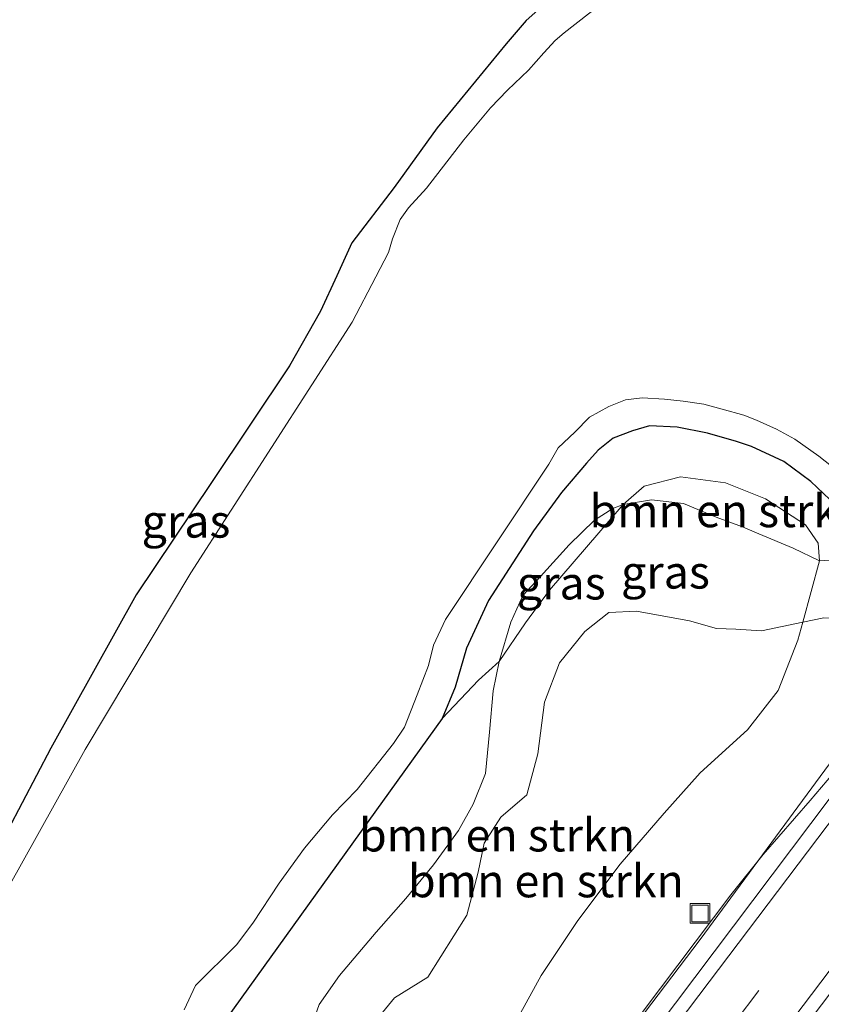
# Model space of a CAD drawing. Units: metres. Extents: x 154783 to 157354, y 568746 to 575000.
# Drawn here: x 157037 to 157098, y 574751 to 574826 of the extents above; entities that cross this region are included whole.
import ezdxf
from ezdxf.enums import TextEntityAlignment as Align

# ---------------------------------------------------------------- set-up
doc = ezdxf.new("R2010")
doc.units = ezdxf.units.M
doc.linetypes.add('VW-3-9_STREEP', pattern=[12, 3, -9])
doc.layers.get('0').update_dxf_attribs({"lineweight": 25})
for name, color, linetype, lineweight in [('B-ME-BV-GELEIDECONSTRUCTIE-GELEIDERAIL-L-B1', 213, 'BV-GELEIDERAIL', 18), ('B-ME-GR-BOMENSTRUIKEN-GV-B6', 93, 'Continuous', 18), ('B-ME-GW-INSTEEKWATERGANG-L-B1', 10, 'Continuous', 25), ('B-ME-GW-KRUINLIJN-L-B1', 93, 'Continuous', 18), ('B-ME-GW-TEENLIJN-L-B1', 93, 'Continuous', 18), ('B-ME-IE-GRASLAND-GV-B6', 93, 'Continuous', 18), ('B-ME-IE-GRONDWERKLIJN-GROND_INGERICHT-GV-B6', 253, 'Continuous', 18), ('B-ME-IE-INRICHTINGSELEMENT-S-B1', 253, 'Continuous', 18), ('B-ME-OB-WATERLIJN-L-B1', 133, 'OB-WATERLIJN', 18), ('B-ME-OG-WATER-GV-B6', 153, 'Continuous', 18), ('B-ME-VH-VERH_SOORT-BITUMEN-GV-B6', 8, 'IE-TERREINAFSCHEIDING-NATUURLIJK-HOUTWAL', 18), ('B-ME-VH-VERH_SOORT-HALF_VERHARDING-GV-B6', 8, 'IE-TERREINAFSCHEIDING-NATUURLIJK-HOUTWAL', 18), ('B-ME-VW-MARKERING-39STREEP-015-L-B1', 255, 'VW-3-9_STREEP', 18), ('B-ME-VW-MARKERING-STREEP-015-L-B1', 7, 'Continuous', 18)]:
    doc.layers.add(name, color=color, linetype=linetype, lineweight=lineweight)
doc.styles.add('NLCS-ISO', font='NLCS-ISO.TTF')
doc.linetypes.add('BV-GELEIDERAIL', pattern='A,10,-3,[108,NLCS.SHX,S=1,R=0,X=0,Y=0],-3', length=16)
doc.linetypes.add('IE-TERREINAFSCHEIDING-NATUURLIJK-HOUTWAL', pattern='A,7,-1.5,[67,NLCS.SHX,S=0.75,R=45,X=0,Y=0],-1.5,7,-1.5,[70,NLCS.SHX,S=0.75,R=0,X=0,Y=0],-1.5', length=20)
doc.linetypes.add('OB-WATERLIJN', pattern='A,10,[32,NLCS.SHX,S=2,R=0,X=0,Y=0],-12', length=22)

# ---------------------------------------------------------------- blocks, each defined once
blk = doc.blocks.new('put')
for p, q in [((0.75, 0.75), (-0.75, 0.75)), ((-0.75, 0.75), (-0.75, -0.75)), ((0.75, -0.75), (0.75, 0.75)), ((-0.75, -0.75), (0.75, -0.75))]:
    blk.add_line(p, q)
blk.add_lwpolyline([(-0.625, 0.625), (0.625, 0.625), (0.625, -0.625), (-0.625, -0.625)], close=True)

msp = doc.modelspace()

# ---------------------------------------------------------------- linework, layer by layer
at = {"layer": 'B-ME-BV-GELEIDECONSTRUCTIE-GELEIDERAIL-L-B1'}
msp.add_polyline3d([(156922.78, 574536.083, 1.554), (156927.735, 574542.341, 1.899), (156942.092, 574561.473, 2.253), (156955.192, 574581.53, 2.12), (156972.741, 574605.139, 1.933), (156984.856, 574619.359, 1.915), (156999.349, 574638.455, 2.026), (157013.829, 574657.627, 2.209), (157028.327, 574676.722, 2.403), (157042.861, 574695.863, 2.708), (157064.574, 574724.565, 3.169), (157076.664, 574740.527, 3.388), (157079.061, 574743.603, 3.365), (157091.163, 574759.679, 3.55), (157093.647, 574762.732, 3.59), (157097.224, 574766.856, 3.634), (157100.662, 574770.899, 3.65), (157103.093, 574773.931, 3.667), (157104.842, 574776.24, 3.67)], dxfattribs=at)
at = {"layer": 'B-ME-GR-BOMENSTRUIKEN-GV-B6'}
for points in [[(157093.815, 574789.814, 0.751), (157096.868, 574787.83, 0.763), (157097.831, 574786.445, 0.742), (157097.935, 574785.096, 0.763), (157095.93, 574786.058, 0.748), (157093.314, 574787.16, 0.706), (157092.064, 574787.695, 0.679), (157090.057, 574788.421, 0.676), (157087.573, 574789.469, 0.661), (157085.123, 574789.729, 0.613), (157082.982, 574789.385, 0.577), (157084.575, 574790.79, 0.676), (157087.342, 574791.481, 0.682), (157090.769, 574791.038, 0.703), (157093.815, 574789.814, 0.751)], [(157059.828, 574751.312, 0.658), (157061.37, 574753.519, 0.688), (157064.178, 574756.828, 0.784), (157066.427, 574759.391, 0.82), (157068.525, 574761.943, 0.808), (157070.432, 574764.572, 0.844), (157071.55, 574766.577, 0.85), (157072.5, 574768.916, 0.847), (157072.804, 574772.049, 0.799), (157073.083, 574775.204, 0.634), (157073.539, 574777.419, 0.598), (157075.546, 574780.385, 0.622), (157077.374, 574782.861, 0.673), (157081.124, 574787.228, 0.577), (157082.982, 574789.385, 0.577), (157085.123, 574789.729, 0.613), (157087.573, 574789.469, 0.661), (157090.057, 574788.421, 0.676), (157092.064, 574787.695, 0.679), (157093.314, 574787.16, 0.706), (157095.93, 574786.058, 0.748), (157097.935, 574785.096, 0.763)], [(157097.935, 574785.096, 0.763), (157096.646, 574780.422, 2.054), (157093.505, 574779.77, 2.38), (157091.548, 574779.896, 2.263), (157090.078, 574779.934, 2.2), (157088.029, 574780.532, 2.113), (157083.997, 574781.263, 2.092), (157081.887, 574781.159, 2.095), (157080.07, 574779.71, 2.173), (157078.116, 574777.325, 2.176), (157076.975, 574774.332, 2.053), (157076.471, 574770.41, 1.999), (157075.641, 574767.288, 1.987), (157073.668, 574765.588, 1.981), (157072.383, 574763.599, 2.011), (157071.927, 574761.396, 2.128), (157071.067, 574758.116, 2.131), (157068.1, 574753.395, 2.095), (157065.564, 574751.836, 2.059), (157063.042, 574748.754, 2.065)], [(157063.042, 574748.754, 2.065), (157065.564, 574751.836, 2.059), (157068.1, 574753.395, 2.095), (157071.067, 574758.116, 2.131), (157071.927, 574761.396, 2.128), (157072.383, 574763.599, 2.011), (157073.668, 574765.588, 1.981), (157075.641, 574767.288, 1.987), (157076.471, 574770.41, 1.999), (157076.975, 574774.332, 2.053), (157078.116, 574777.325, 2.176), (157080.07, 574779.71, 2.173), (157081.887, 574781.159, 2.095), (157083.997, 574781.263, 2.092), (157088.029, 574780.532, 2.113), (157090.078, 574779.934, 2.2), (157091.548, 574779.896, 2.263), (157093.505, 574779.77, 2.38), (157096.646, 574780.422, 2.054)], [(157096.646, 574780.422, 2.054), (157096.271, 574779.06, 2.431), (157094.781, 574775.211, 2.431), (157092.448, 574772.236, 2.38), (157088.852, 574768.963, 2.344), (157086.105, 574765.887, 2.326), (157082.75, 574762.002, 2.302), (157079.529, 574757.708, 2.284), (157076.733, 574753.519, 2.335), (157072.875, 574746.508, 2.176)], [(157031.959, 574720.384, 0.31), (157047.066, 574742.309, 0.517), (157069.192, 574773.096, 0.433), (157071.97, 574775.997, 0.556), (157073.539, 574777.419, 0.598), (157073.083, 574775.204, 0.634), (157072.804, 574772.049, 0.799), (157072.5, 574768.916, 0.847), (157071.55, 574766.577, 0.85), (157070.432, 574764.572, 0.844), (157068.525, 574761.943, 0.808), (157066.427, 574759.391, 0.82), (157064.178, 574756.828, 0.784), (157061.37, 574753.519, 0.688), (157059.828, 574751.312, 0.658), (157059.282, 574749.825, 0.604), (157058.96, 574746.266, 0.607), (157059.083, 574745.119, 0.61), (157059.756, 574740.304, 0.577), (157059.571, 574736.607, 0.499), (157059.139, 574732.378, 0.403), (157058.618, 574730.24, 0.388), (157058.49, 574730.609, 0.397)]]:
    msp.add_polyline3d(points, dxfattribs=at)
at = {"layer": 'B-ME-GW-INSTEEKWATERGANG-L-B1'}
for points in [[(157041.131, 574846.455, 0.208), (157069.356, 574839.627, 0.232), (157070.201, 574839.454, 0.211), (157071.563, 574839.06, 0.22), (157073.146, 574838.316, 0.256), (157076.602, 574835.968, 0.286), (157082.653, 574831.296, 0.25), (157082.358, 574830.868, 0.25), (157080.097, 574829.49, 0.274), (157077.58, 574828.011, 0.268), (157075.59, 574826.221, 0.286), (157074.059, 574824.445, 0.298), (157068.814, 574818.054, 0.298), (157065.531, 574813.515, 0.313), (157062.315, 574809.301, 0.304), (157061.18, 574806.801, 0.301), (157059.936, 574804.098, 0.319), (157057.563, 574799.931, 0.397), (157051.636, 574791.05, 0.349), (157045.9, 574782.518, 0.391), (157039.39, 574770.824, 0.418), (157030.648, 574754.196, 0.358)], [(157103.202, 574785.099, 0.271), (157101.353, 574786.577, 0.7), (157100.382, 574787.986, 0.772), (157098.723, 574789.767, 0.772), (157097.268, 574791.124, 0.733), (157095.202, 574792.665, 0.694), (157092.752, 574793.793, 0.64), (157091.617, 574794.169, 0.616), (157089.396, 574794.823, 0.616), (157087.084, 574795.26, 0.616), (157084.969, 574795.365, 0.616), (157083.677, 574794.996, 0.583), (157082.205, 574794.431, 0.544), (157081.081, 574793.524, 0.505), (157080.177, 574792.517, 0.484), (157078.274, 574790.305, 0.478), (157076.157, 574787.366, 0.475), (157072.725, 574782.082, 0.463), (157071.042, 574778.442, 0.463), (157070.171, 574775.469, 0.445), (157069.192, 574773.096, 0.433), (157047.066, 574742.309, 0.517), (157031.959, 574720.384, 0.31)]]:
    msp.add_polyline3d(points, dxfattribs=at)
at = {"layer": 'B-ME-GW-KRUINLIJN-L-B1'}
for points in [[(157096.646, 574780.422, 2.054), (157093.505, 574779.77, 2.38), (157091.548, 574779.896, 2.263), (157090.078, 574779.934, 2.2), (157088.029, 574780.532, 2.113), (157083.997, 574781.263, 2.092), (157081.887, 574781.159, 2.095), (157080.07, 574779.71, 2.173), (157078.116, 574777.325, 2.176), (157076.975, 574774.332, 2.053), (157076.471, 574770.41, 1.999), (157075.641, 574767.288, 1.987), (157073.668, 574765.588, 1.981), (157072.383, 574763.599, 2.011), (157071.927, 574761.396, 2.128), (157071.067, 574758.116, 2.131), (157068.1, 574753.395, 2.095), (157065.564, 574751.836, 2.059), (157063.042, 574748.754, 2.065), (157061.666, 574744.715, 2.113), (157061.901, 574741.541, 2.119), (157062.497, 574735.244, 2.161)], [(157096.646, 574780.422, 2.054), (157098.255, 574780.757, 2.134), (157099.745, 574780.702, 2.142), (157101.108, 574780.931, 2.236), (157102.315, 574779.966, 2.426), (157104.213, 574777.664, 2.88)]]:
    msp.add_polyline3d(points, dxfattribs=at)
at = {"layer": 'B-ME-GW-TEENLIJN-L-B1'}
for points in [[(157073.539, 574777.419, 0.598), (157074.413, 574780.416, 0.544), (157075.345, 574782.443, 0.496), (157076.682, 574783.897, 0.484), (157078.859, 574786.323, 0.478), (157080.797, 574788.188, 0.496), (157082.199, 574789.086, 0.556), (157082.982, 574789.385, 0.577)], [(157082.982, 574789.385, 0.577), (157085.123, 574789.729, 0.613), (157087.573, 574789.469, 0.661), (157090.057, 574788.421, 0.676), (157092.064, 574787.695, 0.679), (157093.314, 574787.16, 0.706), (157095.93, 574786.058, 0.748), (157097.935, 574785.096, 0.763)], [(157106.492, 574782.058, 0.8), (157105.942, 574783.229, 0.289), (157104.467, 574784.258, 0.154), (157103.202, 574785.099, 0.271), (157101.471, 574785.326, 0.778), (157099.384, 574785.185, 0.889), (157097.935, 574785.096, 0.763)], [(157058.618, 574730.24, 0.388), (157059.139, 574732.378, 0.403), (157059.571, 574736.607, 0.499), (157059.756, 574740.304, 0.577), (157059.083, 574745.119, 0.61), (157058.96, 574746.266, 0.607), (157059.282, 574749.825, 0.604), (157059.828, 574751.312, 0.658), (157061.37, 574753.519, 0.688), (157064.178, 574756.828, 0.784), (157066.427, 574759.391, 0.82), (157068.525, 574761.943, 0.808), (157070.432, 574764.572, 0.844), (157071.55, 574766.577, 0.85), (157072.5, 574768.916, 0.847), (157072.804, 574772.049, 0.799), (157073.083, 574775.204, 0.634), (157073.539, 574777.419, 0.598)]]:
    msp.add_polyline3d(points, dxfattribs=at)
at = {"layer": 'B-ME-IE-GRASLAND-GV-B6'}
for points in [[(157030.648, 574754.196, 0.358), (157039.39, 574770.824, 0.418), (157045.9, 574782.518, 0.391), (157051.636, 574791.05, 0.349), (157057.563, 574799.931, 0.397), (157059.936, 574804.098, 0.319), (157061.18, 574806.801, 0.301), (157062.315, 574809.301, 0.304), (157065.531, 574813.515, 0.313), (157068.814, 574818.054, 0.298), (157074.059, 574824.445, 0.298), (157075.59, 574826.221, 0.286), (157077.58, 574828.011, 0.268), (157080.097, 574829.49, 0.274), (157082.358, 574830.868, 0.25), (157082.653, 574831.296, 0.25), (157076.602, 574835.968, 0.286), (157073.146, 574838.316, 0.256), (157071.563, 574839.06, 0.22), (157070.201, 574839.454, 0.211), (157069.356, 574839.627, 0.232), (157041.131, 574846.455, 0.208)], [(157080.342, 574826.746, -0.53), (157078.494, 574825.291, -0.53), (157077.803, 574824.695, -0.53), (157076.928, 574823.767, -0.53), (157075.764, 574822.457, -0.53), (157074.17, 574820.924, -0.53), (157072.869, 574819.567, -0.53), (157070.853, 574817.145, -0.53), (157067.998, 574813.475, -0.53), (157066.624, 574811.96, -0.53), (157065.988, 574811.088, -0.53), (157065.418, 574809.608, -0.53), (157065.1, 574808.557, -0.53), (157064.155, 574806.714, -0.53), (157062.344, 574803.261, -0.53), (157050.043, 574784.179, -0.53), (157042.016, 574770.736, -0.53), (157034.89, 574758.018, -0.53)], [(157049.555, 574750.925, -0.53), (157050.404, 574752.77, -0.53), (157053.534, 574755.861, -0.53), (157054.764, 574757.522, -0.53), (157056.788, 574760.547, -0.53), (157058.721, 574763.216, -0.53), (157060.846, 574765.769, -0.53), (157062.719, 574767.688, -0.53), (157065.5, 574771.192, -0.53), (157066.32, 574772.444, -0.53), (157067.297, 574774.889, -0.53), (157068.16, 574777.13, -0.53), (157068.545, 574778.676, -0.53), (157069.458, 574780.631, -0.53), (157077.311, 574792.458, -0.53), (157078.027, 574793.703, -0.53), (157079.29, 574794.879, -0.53), (157080.425, 574796.04, -0.53), (157081.897, 574796.847, -0.53), (157083.154, 574797.354, -0.53), (157084.428, 574797.502, -0.53), (157086.123, 574797.401, -0.53), (157087.551, 574797.242, -0.53), (157089.111, 574797.015, -0.53), (157090.513, 574796.629, -0.53), (157092.158, 574796.171, -0.53), (157093.139, 574795.796, -0.53), (157094.644, 574795.117, -0.53), (157096.055, 574794.358, -0.53), (157097.886, 574793.051, -0.53), (157100.026, 574791.359, -0.53)], [(157098.723, 574789.767, 0.772), (157097.268, 574791.124, 0.733), (157095.202, 574792.665, 0.694), (157092.752, 574793.793, 0.64), (157091.617, 574794.169, 0.616), (157089.396, 574794.823, 0.616), (157087.084, 574795.26, 0.616), (157084.969, 574795.365, 0.616), (157083.677, 574794.996, 0.583), (157082.205, 574794.431, 0.544), (157081.081, 574793.524, 0.505), (157080.177, 574792.517, 0.484), (157078.274, 574790.305, 0.478), (157076.157, 574787.366, 0.475), (157072.725, 574782.082, 0.463), (157071.042, 574778.442, 0.463), (157070.171, 574775.469, 0.445), (157069.192, 574773.096, 0.433), (157047.066, 574742.309, 0.517)], [(157099.384, 574785.185, 0.889), (157097.935, 574785.096, 0.763), (157097.831, 574786.445, 0.742), (157096.868, 574787.83, 0.763), (157093.815, 574789.814, 0.751), (157090.769, 574791.038, 0.703), (157087.342, 574791.481, 0.682), (157084.575, 574790.79, 0.676), (157082.982, 574789.385, 0.577), (157082.199, 574789.086, 0.556), (157080.797, 574788.188, 0.496), (157078.859, 574786.323, 0.478), (157076.682, 574783.897, 0.484), (157075.345, 574782.443, 0.496), (157074.413, 574780.416, 0.544), (157073.539, 574777.419, 0.598), (157071.97, 574775.997, 0.556), (157069.192, 574773.096, 0.433), (157070.171, 574775.469, 0.445), (157071.042, 574778.442, 0.463), (157072.725, 574782.082, 0.463), (157076.157, 574787.366, 0.475), (157078.274, 574790.305, 0.478), (157080.177, 574792.517, 0.484), (157081.081, 574793.524, 0.505), (157082.205, 574794.431, 0.544), (157083.677, 574794.996, 0.583), (157084.969, 574795.365, 0.616), (157087.084, 574795.26, 0.616), (157089.396, 574794.823, 0.616), (157091.617, 574794.169, 0.616), (157092.752, 574793.793, 0.64), (157095.202, 574792.665, 0.694), (157097.268, 574791.124, 0.733), (157098.723, 574789.767, 0.772)], [(157082.982, 574789.385, 0.577), (157081.124, 574787.228, 0.577), (157077.374, 574782.861, 0.673), (157075.546, 574780.385, 0.622), (157073.539, 574777.419, 0.598), (157074.413, 574780.416, 0.544), (157075.345, 574782.443, 0.496), (157076.682, 574783.897, 0.484), (157078.859, 574786.323, 0.478), (157080.797, 574788.188, 0.496), (157082.199, 574789.086, 0.556), (157082.982, 574789.385, 0.577)], [(157103.202, 574785.099, 0.271), (157104.467, 574784.258, 0.154), (157105.942, 574783.229, 0.289), (157106.492, 574782.058, 0.8), (157103.792, 574778.513, 2.659), (157104.213, 574777.664, 2.88), (157102.315, 574779.966, 2.426), (157101.108, 574780.931, 2.236), (157099.745, 574780.702, 2.142), (157098.255, 574780.757, 2.134), (157096.646, 574780.422, 2.054), (157097.935, 574785.096, 0.763), (157099.384, 574785.185, 0.889), (157101.471, 574785.326, 0.778), (157103.202, 574785.099, 0.271)], [(157026.302, 574678.427, 1.572), (157041.367, 574698.312, 1.843), (157061.342, 574726.803, 2.218), (157062.47, 574728.49, 2.269), (157063.215, 574731.616, 2.179), (157062.497, 574735.244, 2.161), (157065.415, 574737.635, 2.037), (157069.552, 574741.846, 2.056), (157072.875, 574746.508, 2.176), (157076.733, 574753.519, 2.335), (157079.529, 574757.708, 2.284), (157082.75, 574762.002, 2.302), (157086.105, 574765.887, 2.326), (157088.852, 574768.963, 2.344), (157092.448, 574772.236, 2.38), (157094.781, 574775.211, 2.431), (157096.271, 574779.06, 2.431), (157096.646, 574780.422, 2.054), (157098.255, 574780.757, 2.134), (157099.745, 574780.702, 2.142), (157101.108, 574780.931, 2.236), (157102.315, 574779.966, 2.426), (157104.213, 574777.664, 2.88)], [(157104.213, 574777.664, 2.88), (157104.37, 574777.474, 2.927), (157104.313, 574777.507, 2.927), (157101.412, 574773.689, 2.863), (157101.734, 574773.475, 2.874), (157101.664, 574773.376, 2.861), (157101.449, 574773.069, 2.822), (157101.238, 574773.232, 2.823), (157099.674, 574770.978, 2.877), (157088.851, 574756.261, 2.803), (157072.934, 574735.308, 2.559), (157060.167, 574718.574, 2.34), (157045.287, 574698.961, 2.026), (157030.638, 574679.583, 1.728)]]:
    msp.add_polyline3d(points, dxfattribs=at)
at = {"layer": 'B-ME-IE-GRONDWERKLIJN-GROND_INGERICHT-GV-B6'}
msp.add_polyline3d([(156973.027, 574740.477, 0.287), (157041.131, 574846.455, 0.208), (157069.356, 574839.627, 0.232), (157070.201, 574839.454, 0.211), (157071.563, 574839.06, 0.22), (157073.146, 574838.316, 0.256), (157076.602, 574835.968, 0.286), (157082.653, 574831.296, 0.25), (157082.358, 574830.868, 0.25), (157080.097, 574829.49, 0.274), (157077.58, 574828.011, 0.268), (157075.59, 574826.221, 0.286), (157074.059, 574824.445, 0.298), (157068.814, 574818.054, 0.298), (157065.531, 574813.515, 0.313), (157062.315, 574809.301, 0.304), (157061.18, 574806.801, 0.301), (157059.936, 574804.098, 0.319), (157057.563, 574799.931, 0.397), (157051.636, 574791.05, 0.349), (157045.9, 574782.518, 0.391), (157039.39, 574770.824, 0.418), (157030.648, 574754.196, 0.358)], dxfattribs=at)
at = {"layer": 'B-ME-OB-WATERLIJN-L-B1'}
for points in [[(157082.376, 574828.111, -0.53), (157081.615, 574827.682, -0.53), (157080.342, 574826.746, -0.53), (157078.494, 574825.291, -0.53), (157077.803, 574824.695, -0.53), (157076.928, 574823.767, -0.53), (157075.764, 574822.457, -0.53), (157074.17, 574820.924, -0.53), (157072.869, 574819.567, -0.53), (157070.853, 574817.145, -0.53), (157067.998, 574813.475, -0.53), (157066.624, 574811.96, -0.53), (157065.988, 574811.088, -0.53), (157065.418, 574809.608, -0.53), (157065.1, 574808.557, -0.53), (157064.155, 574806.714, -0.53), (157062.344, 574803.261, -0.53), (157050.043, 574784.179, -0.53), (157042.016, 574770.736, -0.53), (157034.89, 574758.018, -0.53)], [(157049.555, 574750.925, -0.53), (157050.404, 574752.77, -0.53), (157053.534, 574755.861, -0.53), (157054.764, 574757.522, -0.53), (157056.788, 574760.547, -0.53), (157058.721, 574763.216, -0.53), (157060.846, 574765.769, -0.53), (157062.719, 574767.688, -0.53), (157065.5, 574771.192, -0.53), (157066.32, 574772.444, -0.53), (157067.297, 574774.889, -0.53), (157068.16, 574777.13, -0.53), (157068.545, 574778.676, -0.53), (157069.458, 574780.631, -0.53), (157077.311, 574792.458, -0.53), (157078.027, 574793.703, -0.53), (157079.29, 574794.879, -0.53), (157080.425, 574796.04, -0.53), (157081.897, 574796.847, -0.53), (157083.154, 574797.354, -0.53), (157084.428, 574797.502, -0.53), (157086.123, 574797.401, -0.53), (157087.551, 574797.242, -0.53), (157089.111, 574797.015, -0.53), (157090.513, 574796.629, -0.53), (157092.158, 574796.171, -0.53), (157093.139, 574795.796, -0.53), (157094.644, 574795.117, -0.53), (157096.055, 574794.358, -0.53), (157097.886, 574793.051, -0.53), (157100.026, 574791.359, -0.53)]]:
    msp.add_polyline3d(points, dxfattribs=at)
at = {"layer": 'B-ME-OG-WATER-GV-B6'}
for points in [[(157034.89, 574758.018, -0.53), (157042.016, 574770.736, -0.53), (157050.043, 574784.179, -0.53), (157062.344, 574803.261, -0.53), (157064.155, 574806.714, -0.53), (157065.1, 574808.557, -0.53), (157065.418, 574809.608, -0.53), (157065.988, 574811.088, -0.53), (157066.624, 574811.96, -0.53), (157067.998, 574813.475, -0.53), (157070.853, 574817.145, -0.53), (157072.869, 574819.567, -0.53), (157074.17, 574820.924, -0.53), (157075.764, 574822.457, -0.53), (157076.928, 574823.767, -0.53), (157077.803, 574824.695, -0.53), (157078.494, 574825.291, -0.53), (157080.342, 574826.746, -0.53)], [(157100.026, 574791.359, -0.53), (157097.886, 574793.051, -0.53), (157096.055, 574794.358, -0.53), (157094.644, 574795.117, -0.53), (157093.139, 574795.796, -0.53), (157092.158, 574796.171, -0.53), (157090.513, 574796.629, -0.53), (157089.111, 574797.015, -0.53), (157087.551, 574797.242, -0.53), (157086.123, 574797.401, -0.53), (157084.428, 574797.502, -0.53), (157083.154, 574797.354, -0.53), (157081.897, 574796.847, -0.53), (157080.425, 574796.04, -0.53), (157079.29, 574794.879, -0.53), (157078.027, 574793.703, -0.53), (157077.311, 574792.458, -0.53), (157069.458, 574780.631, -0.53), (157068.545, 574778.676, -0.53), (157068.16, 574777.13, -0.53), (157067.297, 574774.889, -0.53), (157066.32, 574772.444, -0.53), (157065.5, 574771.192, -0.53), (157062.719, 574767.688, -0.53), (157060.846, 574765.769, -0.53), (157058.721, 574763.216, -0.53), (157056.788, 574760.547, -0.53), (157054.764, 574757.522, -0.53), (157053.534, 574755.861, -0.53), (157050.404, 574752.77, -0.53), (157049.555, 574750.925, -0.53)]]:
    msp.add_polyline3d(points, dxfattribs=at)
at = {"layer": 'B-ME-VH-VERH_SOORT-BITUMEN-GV-B6'}
msp.add_polyline3d([(157054.7048, 574708.7318, 2.3265), (157079.5978, 574741.6562, 2.7766), (157101.6738, 574770.9642, 2.9595), (157104.876, 574775.494, 2.979), (157106.923, 574778.233, 2.923), (157111.656, 574768.565, 3.192), (157111.529, 574768.413, 3.204), (157108.146, 574764.058, 3.182), (157103.235, 574758.084, 3.174), (157097.448, 574750.452, 3.108), (157083.217, 574731.55, 2.934), (157068.689, 574712.273, 2.658), (157061.9745, 574703.4653, 2.5273)], dxfattribs=at)
at = {"layer": 'B-ME-VH-VERH_SOORT-HALF_VERHARDING-GV-B6'}
for points in [[(157030.638, 574679.583, 1.728), (157045.287, 574698.961, 2.026), (157060.167, 574718.574, 2.34), (157072.934, 574735.308, 2.559), (157088.851, 574756.261, 2.803), (157099.674, 574770.978, 2.877), (157101.238, 574773.232, 2.823), (157101.449, 574773.069, 2.822), (157101.664, 574773.376, 2.861), (157101.734, 574773.475, 2.874), (157104.133, 574776.669, 2.866), (157104.667, 574775.656, 2.914)], [(157104.667, 574775.656, 2.914), (157104.876, 574775.494, 2.979), (157101.6738, 574770.9642, 2.9595), (157079.5978, 574741.6562, 2.7766), (157054.7048, 574708.7318, 2.3265), (157031.0013, 574677.3428, 1.862)]]:
    msp.add_polyline3d(points, dxfattribs=at)
at = {"layer": 'B-ME-VW-MARKERING-39STREEP-015-L-B1'}
msp.add_polyline3d([(157109.2551, 574773.4692, 2.3163), (157107.7921, 574771.5374, 3.0877), (157083.7983, 574739.8044, 2.8836), (157058.7623, 574706.6705, 2.4362), (157034.342, 574674.3452, 1.9459), (157010.3523, 574642.5707, 1.5843), (156986.1933, 574610.5686, 1.378), (156960.4638, 574576.3064, 1.4131), (156948.7295, 574560.2885, 1.4524), (156937.2461, 574544.1285, 1.4831), (156935.0683, 574540.9724, 1.4823)], dxfattribs=at)
at = {"layer": 'B-ME-VW-MARKERING-STREEP-015-L-B1'}
for points in [[(156932.3664, 574542.9444, 1.5643), (156939.955, 574553.8574, 1.5563), (156951.7029, 574570.1609, 1.5006), (156970.0035, 574594.758, 1.4088), (156992.8974, 574625.1188, 1.3622), (157016.5398, 574656.3963, 1.6339), (157038.898, 574686.0261, 2.0313), (157063.8733, 574719.0974, 2.5314), (157088.7422, 574752.0066, 2.9005), (157107.5759, 574776.8994, 3.0251)], [(157110.934, 574770.0399, 3.1782), (157094.6388, 574748.5183, 3.0593), (157069.7634, 574715.5934, 2.6757), (157044.9277, 574682.7264, 2.1648), (157020.7291, 574650.6822, 1.7595), (156997.1656, 574619.479, 1.4913), (156969.3867, 574582.6173, 1.3895), (156957.1437, 574566.1123, 1.3762), (156945.6692, 574550.1971, 1.3936), (156937.8493, 574538.9427, 1.3912)]]:
    msp.add_polyline3d(points, dxfattribs=at)

# ---------------------------------------------------------------- block references
at = {"layer": 'B-ME-IE-INRICHTINGSELEMENT-S-B1', "rotation": 90}
msp.add_blockref('put', (157088.836, 574758.249, 2.913), dxfattribs=at)

# ---------------------------------------------------------------- texts
at = {"layer": 'B-ME-GR-BOMENSTRUIKEN-GV-B6', "ltscale": 0.2, "style": 'NLCS-ISO'}
for p in [(157090.9159, 574788.9042), (157073.3693, 574764.2193), (157077.0941, 574760.7305)]:
    msp.add_text('bmn en strkn', height=2.5, dxfattribs=at).set_placement(p, align=Align.MIDDLE_CENTER)
at = {"layer": 'B-ME-IE-GRASLAND-GV-B6', "ltscale": 0.2, "style": 'NLCS-ISO'}
for p in [(157049.6875, 574788.11), (157086.197, 574784.2305), (157078.2605, 574783.402)]:
    msp.add_text('gras', height=2.5, dxfattribs=at).set_placement(p, align=Align.MIDDLE_CENTER)

doc.saveas('drawing.dxf')
